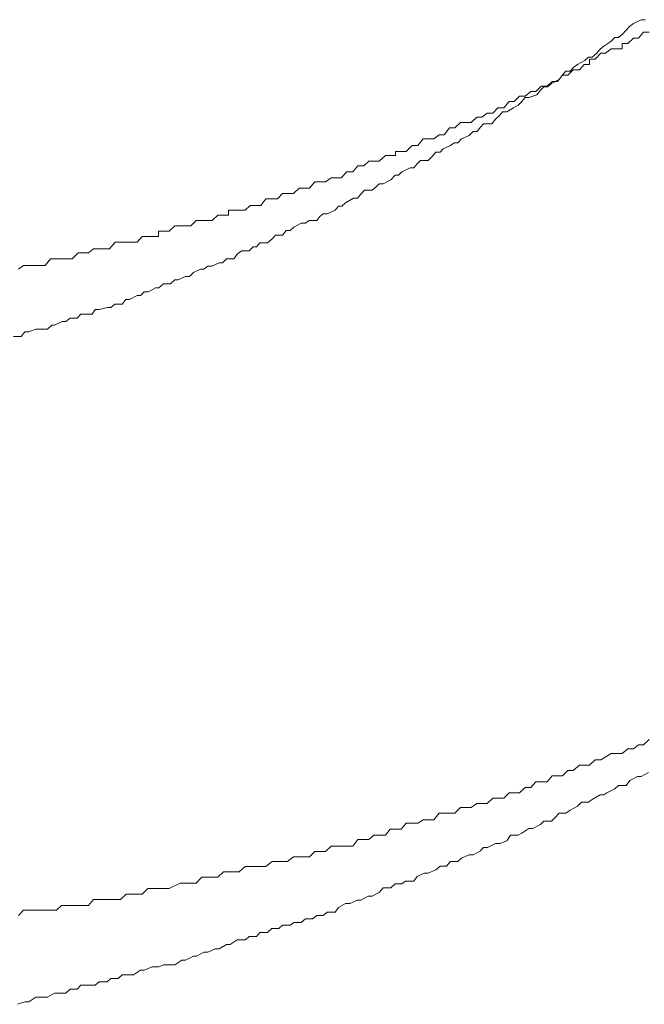
# Model space of a CAD drawing. Units: inches. Extents: x -658 to 1231, y -723 to 183.
# Drawn here: x -58 to -52, y -409 to -400 of the extents above; entities that cross this region are included whole.
import ezdxf

# ---------------------------------------------------------------- set-up
doc = ezdxf.new("R2010")
doc.units = ezdxf.units.IN
doc.header["$MEASUREMENT"] = 0
doc.layers.add('图层 1', color=7, linetype='Continuous')

msp = doc.modelspace()

# ---------------------------------------------------------------- linework, layer by layer
at = {"layer": '图层 1', "color": 7, "lineweight": 9}
for points in [[(-52.3272, -399.6657), (-52.3612, -399.6905)], [(-52.3272, -399.6657), (-52.3612, -399.6905)], [(-52.2559, -399.6285), (-52.3272, -399.6657)], [(-52.2559, -399.6285), (-52.3272, -399.6657)], [(-52.2187, -399.6285), (-52.2559, -399.6285)], [(-52.2187, -399.6285), (-52.2559, -399.6285)], [(-52.3984, -399.7277), (-52.4325, -399.7649)], [(-52.3984, -399.7277), (-52.4325, -399.7649)], [(-52.3612, -399.6905), (-52.3984, -399.7277)], [(-52.3612, -399.6905), (-52.3984, -399.7277)], [(-52.2342, -399.7463), (-52.2807, -399.8021)], [(-52.1815, -399.7463), (-52.2342, -399.7463)], [(-52.541, -399.8331), (-52.6061, -399.8765)], [(-52.541, -399.8331), (-52.6061, -399.8765)], [(-52.5038, -399.7959), (-52.541, -399.8331)], [(-52.5038, -399.7959), (-52.541, -399.8331)], [(-52.4697, -399.7959), (-52.5038, -399.7959)], [(-52.4697, -399.7959), (-52.5038, -399.7959)], [(-52.4325, -399.7649), (-52.4697, -399.7959)], [(-52.4325, -399.7649), (-52.4697, -399.7959)], [(-52.3798, -399.8517), (-52.4356, -399.8517)], [(-52.4356, -399.8517), (-52.4356, -399.9013)], [(-52.3272, -399.8021), (-52.3798, -399.8517)], [(-52.2807, -399.8021), (-52.3272, -399.8021)], [(-52.6743, -399.9447), (-52.7176, -399.9819)], [(-52.6743, -399.9447), (-52.7176, -399.9819)], [(-52.634, -399.9447), (-52.6898, -400.0004)], [(-52.6402, -399.9075), (-52.6743, -399.9447)], [(-52.6402, -399.9075), (-52.6743, -399.9447)], [(-52.6061, -399.8765), (-52.6402, -399.9075)], [(-52.6061, -399.8765), (-52.6402, -399.9075)], [(-52.5906, -399.9447), (-52.634, -399.9447)], [(-52.5379, -399.9013), (-52.5906, -399.9447)], [(-52.4852, -399.9013), (-52.5379, -399.9013)], [(-52.4356, -399.9013), (-52.4852, -399.9013)], [(-52.7858, -400.0128), (-52.854, -400.05)], [(-52.7858, -400.0128), (-52.854, -400.05)], [(-52.7517, -399.9819), (-52.7858, -400.0128)], [(-52.7517, -399.9819), (-52.7858, -400.0128)], [(-52.7176, -399.9819), (-52.7517, -399.9819)], [(-52.7176, -399.9819), (-52.7517, -399.9819)], [(-52.6898, -400.0004), (-52.7424, -400.0004)], [(-52.7424, -400.0004), (-52.7424, -400.05)], [(-52.9656, -400.112), (-52.9935, -400.143)], [(-52.9656, -400.112), (-52.9935, -400.143)], [(-52.9222, -400.112), (-52.9656, -400.112)], [(-52.9222, -400.112), (-52.9656, -400.112)], [(-52.8943, -400.0996), (-52.947, -400.1492)], [(-52.8881, -400.0748), (-52.9222, -400.112)], [(-52.8881, -400.0748), (-52.9222, -400.112)], [(-52.8354, -400.0996), (-52.8943, -400.0996)], [(-52.854, -400.05), (-52.8881, -400.0748)], [(-52.854, -400.05), (-52.8881, -400.0748)], [(-52.792, -400.05), (-52.8354, -400.0996)], [(-52.7424, -400.05), (-52.792, -400.05)], [(-53.0927, -400.2112), (-53.1391, -400.2546)], [(-53.0276, -400.1926), (-53.0988, -400.2298)], [(-53.0276, -400.1926), (-53.0988, -400.2298)], [(-53.0431, -400.2112), (-53.0927, -400.2112)], [(-52.9966, -400.1492), (-53.0431, -400.2112)], [(-52.9935, -400.143), (-53.0276, -400.1926)], [(-52.9935, -400.143), (-53.0276, -400.1926)], [(-52.947, -400.1492), (-52.9966, -400.1492)], [(-53.2941, -400.3042), (-53.3468, -400.3476)], [(-53.2476, -400.3042), (-53.2941, -400.3042)], [(-53.1949, -400.2546), (-53.2476, -400.3042)], [(-53.2011, -400.2918), (-53.2383, -400.3352)], [(-53.2011, -400.2918), (-53.2383, -400.3352)], [(-53.1701, -400.2608), (-53.2011, -400.2918)], [(-53.1701, -400.2608), (-53.2011, -400.2918)], [(-53.1391, -400.2546), (-53.1949, -400.2546)], [(-53.136, -400.2608), (-53.1701, -400.2608)], [(-53.136, -400.2608), (-53.1701, -400.2608)], [(-53.0988, -400.2298), (-53.136, -400.2608)], [(-53.0988, -400.2298), (-53.136, -400.2608)], [(-53.4986, -400.3971), (-53.5482, -400.4591)], [(-53.4491, -400.3971), (-53.4986, -400.3971)], [(-53.3995, -400.3476), (-53.4491, -400.3971)], [(-53.3778, -400.3971), (-53.4119, -400.4343)], [(-53.3778, -400.3971), (-53.4119, -400.4343)], [(-53.3468, -400.3476), (-53.3995, -400.3476)], [(-53.3468, -400.36), (-53.3778, -400.3971)], [(-53.3468, -400.36), (-53.3778, -400.3971)], [(-53.3127, -400.36), (-53.3468, -400.36)], [(-53.3127, -400.36), (-53.3468, -400.36)], [(-53.2383, -400.3352), (-53.3127, -400.36)], [(-53.2383, -400.3352), (-53.3127, -400.36)], [(-53.604, -400.4591), (-53.6505, -400.5087)], [(-53.5482, -400.4591), (-53.604, -400.4591)], [(-53.5606, -400.4963), (-53.5854, -400.5273)], [(-53.5606, -400.4963), (-53.5854, -400.5273)], [(-53.5203, -400.4963), (-53.5606, -400.4963)], [(-53.5203, -400.4963), (-53.5606, -400.4963)], [(-53.4553, -400.4591), (-53.5203, -400.4963)], [(-53.4553, -400.4591), (-53.5203, -400.4963)], [(-53.4119, -400.4343), (-53.4553, -400.4591)], [(-53.4119, -400.4343), (-53.4553, -400.4591)], [(-53.8024, -400.5459), (-53.8551, -400.5955)], [(-53.7559, -400.5459), (-53.8024, -400.5459)], [(-53.7032, -400.5087), (-53.7559, -400.5459)], [(-53.6505, -400.5087), (-53.7032, -400.5087)], [(-53.6257, -400.5645), (-53.6598, -400.6079)], [(-53.6257, -400.5645), (-53.6598, -400.6079)], [(-53.5854, -400.5273), (-53.6257, -400.5645)], [(-53.5854, -400.5273), (-53.6257, -400.5645)], [(-54.0596, -400.6451), (-54.1092, -400.7133)], [(-54.0069, -400.6451), (-54.0596, -400.6451)], [(-53.9542, -400.5955), (-54.0069, -400.6451)], [(-53.9077, -400.5955), (-53.9542, -400.5955)], [(-53.8551, -400.5955), (-53.9077, -400.5955)], [(-53.8365, -400.6823), (-53.8736, -400.7195)], [(-53.8365, -400.6823), (-53.8736, -400.7195)], [(-53.7993, -400.6823), (-53.8365, -400.6823)], [(-53.7993, -400.6823), (-53.8365, -400.6823)], [(-53.7683, -400.6389), (-53.7993, -400.6823)], [(-53.7683, -400.6389), (-53.7993, -400.6823)], [(-53.7373, -400.6079), (-53.7683, -400.6389)], [(-53.7373, -400.6079), (-53.7683, -400.6389)], [(-53.6598, -400.6079), (-53.7373, -400.6079)], [(-53.6598, -400.6079), (-53.7373, -400.6079)], [(-54.3075, -400.7504), (-54.3571, -400.8124)], [(-54.261, -400.7504), (-54.3075, -400.7504)], [(-54.2053, -400.7504), (-54.261, -400.7504)], [(-54.1557, -400.7133), (-54.2053, -400.7504)], [(-54.1092, -400.7133), (-54.1557, -400.7133)], [(-53.9449, -400.7504), (-53.979, -400.7876)], [(-53.9449, -400.7504), (-53.979, -400.7876)], [(-53.8736, -400.7195), (-53.9449, -400.7504)], [(-53.8736, -400.7195), (-53.9449, -400.7504)], [(-54.5121, -400.8682), (-54.5679, -400.8682)], [(-54.5679, -400.8682), (-54.5679, -400.9054)], [(-54.4656, -400.8682), (-54.5121, -400.8682)], [(-54.4098, -400.8124), (-54.4656, -400.8682)], [(-54.3571, -400.8124), (-54.4098, -400.8124)], [(-54.1185, -400.8434), (-54.1464, -400.8744)], [(-54.1185, -400.8434), (-54.1464, -400.8744)], [(-54.0503, -400.8124), (-54.1185, -400.8434)], [(-54.0503, -400.8124), (-54.1185, -400.8434)], [(-54.0162, -400.7876), (-54.0503, -400.8124)], [(-54.0162, -400.7876), (-54.0503, -400.8124)], [(-53.979, -400.7876), (-54.0162, -400.7876)], [(-53.979, -400.7876), (-54.0162, -400.7876)], [(-54.8158, -400.9612), (-54.8654, -401.0046)], [(-54.7693, -400.9612), (-54.8158, -400.9612)], [(-54.7197, -400.9612), (-54.7693, -400.9612)], [(-54.6608, -400.9054), (-54.7197, -400.9612)], [(-54.6175, -400.9054), (-54.6608, -400.9054)], [(-54.5679, -400.9054), (-54.6175, -400.9054)], [(-54.3323, -400.955), (-54.3633, -400.986)], [(-54.3323, -400.955), (-54.3633, -400.986)], [(-54.2579, -400.955), (-54.3323, -400.955)], [(-54.2579, -400.955), (-54.3323, -400.955)], [(-54.2239, -400.9178), (-54.2579, -400.955)], [(-54.2239, -400.9178), (-54.2579, -400.955)], [(-54.1867, -400.8744), (-54.2239, -400.9178)], [(-54.1867, -400.8744), (-54.2239, -400.9178)], [(-54.1464, -400.8744), (-54.1867, -400.8744)], [(-54.1464, -400.8744), (-54.1867, -400.8744)], [(-54.9212, -401.0046), (-54.9677, -401.0604)], [(-54.8654, -401.0046), (-54.9212, -401.0046)], [(-54.4284, -401.0232), (-54.5059, -401.0604)], [(-54.4284, -401.0232), (-54.5059, -401.0604)], [(-54.3943, -401.0232), (-54.4284, -401.0232)], [(-54.3943, -401.0232), (-54.4284, -401.0232)], [(-54.3633, -400.986), (-54.3943, -401.0232)], [(-54.3633, -400.986), (-54.3943, -401.0232)], [(-55.1722, -401.1162), (-55.2249, -401.1533)], [(-55.1226, -401.1162), (-55.1722, -401.1162)], [(-55.0761, -401.1162), (-55.1226, -401.1162)], [(-55.0234, -401.0604), (-55.0761, -401.1162)], [(-54.9677, -401.0604), (-55.0234, -401.0604)], [(-54.6113, -401.1347), (-54.6825, -401.1719)], [(-54.6113, -401.1347), (-54.6825, -401.1719)], [(-54.571, -401.0914), (-54.6113, -401.1347)], [(-54.571, -401.0914), (-54.6113, -401.1347)], [(-54.5369, -401.0914), (-54.571, -401.0914)], [(-54.5369, -401.0914), (-54.571, -401.0914)], [(-54.5059, -401.0604), (-54.5369, -401.0914)], [(-54.5059, -401.0604), (-54.5369, -401.0914)], [(-55.4728, -401.2153), (-55.5255, -401.2649)], [(-55.4263, -401.2153), (-55.4728, -401.2153)], [(-55.3768, -401.2153), (-55.4263, -401.2153)], [(-55.3241, -401.1533), (-55.3768, -401.2153)], [(-55.2776, -401.1533), (-55.3241, -401.1533)], [(-55.2249, -401.1533), (-55.2776, -401.1533)], [(-54.8592, -401.2339), (-54.8933, -401.2711)], [(-54.8592, -401.2339), (-54.8933, -401.2711)], [(-54.7848, -401.2339), (-54.8592, -401.2339)], [(-54.7848, -401.2339), (-54.8592, -401.2339)], [(-54.7476, -401.2029), (-54.7848, -401.2339)], [(-54.7476, -401.2029), (-54.7848, -401.2339)], [(-54.7197, -401.1719), (-54.7476, -401.2029)], [(-54.7197, -401.1719), (-54.7476, -401.2029)], [(-54.6825, -401.1719), (-54.7197, -401.1719)], [(-54.6825, -401.1719), (-54.7197, -401.1719)], [(-55.7858, -401.3145), (-55.8323, -401.3765)], [(-55.727, -401.3145), (-55.7858, -401.3145)], [(-55.6774, -401.3145), (-55.727, -401.3145)], [(-55.6278, -401.2649), (-55.6774, -401.3145)], [(-55.5813, -401.2649), (-55.6278, -401.2649)], [(-55.5255, -401.2649), (-55.5813, -401.2649)], [(-54.9615, -401.3083), (-55.0358, -401.3517)], [(-54.9615, -401.3083), (-55.0358, -401.3517)], [(-54.9243, -401.3083), (-54.9615, -401.3083)], [(-54.9243, -401.3083), (-54.9615, -401.3083)], [(-54.8933, -401.2711), (-54.9243, -401.3083)], [(-54.8933, -401.2711), (-54.9243, -401.3083)], [(-56.0896, -401.4199), (-56.1361, -401.4199)], [(-56.1361, -401.4199), (-56.1361, -401.4695)], [(-56.0369, -401.4199), (-56.0896, -401.4199)], [(-55.9811, -401.4199), (-56.0369, -401.4199)], [(-55.9346, -401.3765), (-55.9811, -401.4199)], [(-55.885, -401.3765), (-55.9346, -401.3765)], [(-55.8323, -401.3765), (-55.885, -401.3765)], [(-55.135, -401.4199), (-55.2094, -401.4571)], [(-55.135, -401.4199), (-55.2094, -401.4571)], [(-55.104, -401.3827), (-55.135, -401.4199)], [(-55.104, -401.3827), (-55.135, -401.4199)], [(-55.0699, -401.3827), (-55.104, -401.3827)], [(-55.0699, -401.3827), (-55.104, -401.3827)], [(-55.0358, -401.3517), (-55.0699, -401.3827)], [(-55.0358, -401.3517), (-55.0699, -401.3827)], [(-56.4398, -401.519), (-56.4925, -401.5686)], [(-56.3871, -401.519), (-56.4398, -401.519)], [(-56.3406, -401.519), (-56.3871, -401.519)], [(-56.291, -401.519), (-56.3406, -401.519)], [(-56.2383, -401.4695), (-56.291, -401.519)], [(-56.1856, -401.4695), (-56.2383, -401.4695)], [(-56.1361, -401.4695), (-56.1856, -401.4695)], [(-55.3799, -401.519), (-55.4139, -401.5438)], [(-55.3799, -401.519), (-55.4139, -401.5438)], [(-55.3055, -401.519), (-55.3799, -401.519)], [(-55.3055, -401.519), (-55.3799, -401.519)], [(-55.2776, -401.4819), (-55.3055, -401.519)], [(-55.2776, -401.4819), (-55.3055, -401.519)], [(-55.2466, -401.4571), (-55.2776, -401.4819)], [(-55.2466, -401.4571), (-55.2776, -401.4819)], [(-55.2094, -401.4571), (-55.2466, -401.4571)], [(-55.2094, -401.4571), (-55.2466, -401.4571)], [(-56.6412, -401.5686), (-56.6939, -401.6182)], [(-56.5916, -401.5686), (-56.6412, -401.5686)], [(-56.5451, -401.5686), (-56.5916, -401.5686)], [(-56.4925, -401.5686), (-56.5451, -401.5686)], [(-55.5937, -401.612), (-55.6278, -401.6554)], [(-55.5937, -401.612), (-55.6278, -401.6554)], [(-55.5565, -401.612), (-55.5937, -401.612)], [(-55.5565, -401.612), (-55.5937, -401.612)], [(-55.5224, -401.581), (-55.5565, -401.612)], [(-55.5224, -401.581), (-55.5565, -401.612)], [(-55.4542, -401.5438), (-55.5224, -401.581)], [(-55.4542, -401.5438), (-55.5224, -401.581)], [(-55.4139, -401.5438), (-55.4542, -401.5438)], [(-55.4139, -401.5438), (-55.4542, -401.5438)], [(-56.948, -401.6678), (-56.9976, -401.7236)], [(-56.8954, -401.6678), (-56.948, -401.6678)], [(-56.8458, -401.6678), (-56.8954, -401.6678)], [(-56.7962, -401.6678), (-56.8458, -401.6678)], [(-56.7435, -401.6182), (-56.7962, -401.6182)], [(-56.7962, -401.6182), (-56.7962, -401.6678)], [(-56.6939, -401.6182), (-56.7435, -401.6182)], [(-55.7301, -401.6926), (-55.7704, -401.7298)], [(-55.7301, -401.6926), (-55.7704, -401.7298)], [(-55.696, -401.6554), (-55.7301, -401.6926)], [(-55.696, -401.6554), (-55.7301, -401.6926)], [(-55.6278, -401.6554), (-55.696, -401.6554)], [(-55.6278, -401.6554), (-55.696, -401.6554)], [(-57.4067, -401.7856), (-57.4532, -401.8228)], [(-57.3571, -401.7856), (-57.4067, -401.7856)], [(-57.3045, -401.7856), (-57.3571, -401.7856)], [(-57.2549, -401.7856), (-57.3045, -401.7856)], [(-57.2022, -401.7236), (-57.2549, -401.7856)], [(-57.1526, -401.7236), (-57.2022, -401.7236)], [(-57.0999, -401.7236), (-57.1526, -401.7236)], [(-57.0534, -401.7236), (-57.0999, -401.7236)], [(-56.9976, -401.7236), (-57.0534, -401.7236)], [(-55.9036, -401.767), (-55.9439, -401.8042)], [(-55.9036, -401.767), (-55.9439, -401.8042)], [(-55.8726, -401.767), (-55.9036, -401.767)], [(-55.8726, -401.767), (-55.9036, -401.767)], [(-55.8416, -401.7298), (-55.8726, -401.767)], [(-55.8416, -401.7298), (-55.8726, -401.767)], [(-55.7704, -401.7298), (-55.8416, -401.7298)], [(-55.7704, -401.7298), (-55.8416, -401.7298)], [(-57.8127, -401.8786), (-57.8623, -401.9405)], [(-57.7538, -401.8786), (-57.8127, -401.8786)], [(-57.7073, -401.8786), (-57.7538, -401.8786)], [(-57.6578, -401.8786), (-57.7073, -401.8786)], [(-57.6082, -401.8786), (-57.6578, -401.8786)], [(-57.5524, -401.8228), (-57.6082, -401.8786)], [(-57.5028, -401.8228), (-57.5524, -401.8228)], [(-57.4532, -401.8228), (-57.5028, -401.8228)], [(-56.1547, -401.8786), (-56.1949, -401.9157)], [(-56.1547, -401.8786), (-56.1949, -401.9157)], [(-56.0865, -401.8786), (-56.1547, -401.8786)], [(-56.0865, -401.8786), (-56.1547, -401.8786)], [(-56.0555, -401.8352), (-56.0865, -401.8786)], [(-56.0555, -401.8352), (-56.0865, -401.8786)], [(-56.0152, -401.8042), (-56.0555, -401.8352)], [(-56.0152, -401.8042), (-56.0555, -401.8352)], [(-55.9439, -401.8042), (-56.0152, -401.8042)], [(-55.9439, -401.8042), (-56.0152, -401.8042)], [(-58.0638, -401.9405), (-58.1133, -401.9777)], [(-58.0111, -401.9405), (-58.0638, -401.9405)], [(-57.9584, -401.9405), (-58.0111, -401.9405)], [(-57.9119, -401.9405), (-57.9584, -401.9405)], [(-57.8623, -401.9405), (-57.9119, -401.9405)], [(-56.3995, -401.9777), (-56.4677, -402.0087)], [(-56.3995, -401.9777), (-56.4677, -402.0087)], [(-56.3685, -401.9777), (-56.3995, -401.9777)], [(-56.3685, -401.9777), (-56.3995, -401.9777)], [(-56.3313, -401.9467), (-56.3685, -401.9777)], [(-56.3313, -401.9467), (-56.3685, -401.9777)], [(-56.2941, -401.9467), (-56.3313, -401.9467)], [(-56.2941, -401.9467), (-56.3313, -401.9467)], [(-56.2259, -401.9157), (-56.2941, -401.9467)], [(-56.2259, -401.9157), (-56.2941, -401.9467)], [(-56.1949, -401.9157), (-56.2259, -401.9157)], [(-56.1949, -401.9157), (-56.2259, -401.9157)], [(-56.6412, -402.0769), (-56.6815, -402.1141)], [(-56.6412, -402.0769), (-56.6815, -402.1141)], [(-56.6133, -402.0769), (-56.6412, -402.0769)], [(-56.6133, -402.0769), (-56.6412, -402.0769)], [(-56.542, -402.0459), (-56.6133, -402.0769)], [(-56.542, -402.0459), (-56.6133, -402.0769)], [(-56.5049, -402.0459), (-56.542, -402.0459)], [(-56.5049, -402.0459), (-56.542, -402.0459)], [(-56.4677, -402.0087), (-56.5049, -402.0459)], [(-56.4677, -402.0087), (-56.5049, -402.0459)], [(-56.8241, -402.1513), (-56.8892, -402.1885)], [(-56.8241, -402.1513), (-56.8892, -402.1885)], [(-56.7931, -402.1513), (-56.8241, -402.1513)], [(-56.7931, -402.1513), (-56.8241, -402.1513)], [(-56.7497, -402.1141), (-56.7931, -402.1513)], [(-56.7497, -402.1141), (-56.7931, -402.1513)], [(-56.6815, -402.1141), (-56.7497, -402.1141)], [(-56.6815, -402.1141), (-56.7497, -402.1141)], [(-56.9976, -402.2257), (-57.0689, -402.2629)], [(-56.9976, -402.2257), (-57.0689, -402.2629)], [(-56.9635, -402.2257), (-56.9976, -402.2257)], [(-56.9635, -402.2257), (-56.9976, -402.2257)], [(-56.9294, -402.1885), (-56.9635, -402.2257)], [(-56.9294, -402.1885), (-56.9635, -402.2257)], [(-56.8892, -402.1885), (-56.9294, -402.1885)], [(-56.8892, -402.1885), (-56.9294, -402.1885)], [(-57.2797, -402.3372), (-57.354, -402.3558)], [(-57.2797, -402.3372), (-57.354, -402.3558)], [(-57.2425, -402.3372), (-57.2797, -402.3372)], [(-57.2425, -402.3372), (-57.2797, -402.3372)], [(-57.2053, -402.3062), (-57.2425, -402.3372)], [(-57.2053, -402.3062), (-57.2425, -402.3372)], [(-57.1371, -402.3062), (-57.2053, -402.3062)], [(-57.1371, -402.3062), (-57.2053, -402.3062)], [(-57.103, -402.2629), (-57.1371, -402.3062)], [(-57.103, -402.2629), (-57.1371, -402.3062)], [(-57.0689, -402.2629), (-57.103, -402.2629)], [(-57.0689, -402.2629), (-57.103, -402.2629)], [(-57.6268, -402.4364), (-57.6671, -402.4674)], [(-57.6268, -402.4364), (-57.6671, -402.4674)], [(-57.5617, -402.4364), (-57.6268, -402.4364)], [(-57.5617, -402.4364), (-57.6268, -402.4364)], [(-57.5245, -402.3992), (-57.5617, -402.4364)], [(-57.5245, -402.3992), (-57.5617, -402.4364)], [(-57.4842, -402.3992), (-57.5245, -402.3992)], [(-57.4842, -402.3992), (-57.5245, -402.3992)], [(-57.4191, -402.3992), (-57.4842, -402.3992)], [(-57.4191, -402.3992), (-57.4842, -402.3992)], [(-57.3912, -402.3558), (-57.4191, -402.3992)], [(-57.3912, -402.3558), (-57.4191, -402.3992)], [(-57.354, -402.3558), (-57.3912, -402.3558)], [(-57.354, -402.3558), (-57.3912, -402.3558)], [(-57.8003, -402.5046), (-57.8406, -402.5418)], [(-57.8003, -402.5046), (-57.8406, -402.5418)], [(-57.7724, -402.5046), (-57.8003, -402.5046)], [(-57.7724, -402.5046), (-57.8003, -402.5046)], [(-57.7011, -402.4674), (-57.7724, -402.5046)], [(-57.7011, -402.4674), (-57.7724, -402.5046)], [(-57.6671, -402.4674), (-57.7011, -402.4674)], [(-57.6671, -402.4674), (-57.7011, -402.4674)], [(-58.0885, -402.61), (-58.1598, -402.61)], [(-58.0885, -402.61), (-58.1598, -402.61)], [(-58.0514, -402.5666), (-58.0885, -402.61)], [(-58.0514, -402.5666), (-58.0885, -402.61)], [(-58.0142, -402.5666), (-58.0514, -402.5666)], [(-58.0142, -402.5666), (-58.0514, -402.5666)], [(-57.9491, -402.5418), (-58.0142, -402.5666)], [(-57.9491, -402.5418), (-58.0142, -402.5666)], [(-57.9088, -402.5418), (-57.9491, -402.5418)], [(-57.9088, -402.5418), (-57.9491, -402.5418)], [(-57.8406, -402.5418), (-57.9088, -402.5418)], [(-57.8406, -402.5418), (-57.9088, -402.5418)], [(-52.2342, -406.453), (-52.1815, -406.4034)], [(-52.4356, -406.5335), (-52.3798, -406.4902)], [(-52.3798, -406.4902), (-52.3272, -406.4902)], [(-52.3272, -406.4902), (-52.2807, -406.453)], [(-52.2807, -406.453), (-52.2342, -406.453)], [(-52.7424, -406.6451), (-52.6898, -406.5955)], [(-52.6898, -406.5955), (-52.634, -406.5955)], [(-52.634, -406.5955), (-52.5379, -406.5335)], [(-52.5379, -406.5335), (-52.4852, -406.5335)], [(-52.4852, -406.5335), (-52.4356, -406.5335)], [(-52.9966, -406.7443), (-52.947, -406.6947)], [(-52.947, -406.6947), (-52.8943, -406.6947)], [(-52.8943, -406.6947), (-52.8354, -406.6451)], [(-52.8354, -406.6451), (-52.792, -406.6451)], [(-52.792, -406.6451), (-52.7424, -406.6451)], [(-53.2941, -406.8559), (-53.2476, -406.8001)], [(-53.2476, -406.8001), (-53.1949, -406.8001)], [(-53.1949, -406.8001), (-53.1391, -406.8001)], [(-53.1391, -406.8001), (-53.0927, -406.7443)], [(-53.0927, -406.7443), (-53.0431, -406.7443)], [(-53.0431, -406.7443), (-52.9966, -406.7443)], [(-52.3984, -406.8373), (-52.3612, -406.7877)], [(-52.3984, -406.8373), (-52.3612, -406.7877)], [(-52.3612, -406.7877), (-52.29, -406.7505)], [(-52.3612, -406.7877), (-52.29, -406.7505)], [(-52.29, -406.7505), (-52.2559, -406.7505)], [(-52.29, -406.7505), (-52.2559, -406.7505)], [(-52.2559, -406.7505), (-52.1877, -406.7133)], [(-52.2559, -406.7505), (-52.1877, -406.7133)], [(-53.3995, -406.9054), (-53.3468, -406.8559)], [(-53.3468, -406.8559), (-53.2941, -406.8559)], [(-52.5782, -406.9054), (-52.5038, -406.8683)], [(-52.5782, -406.9054), (-52.5038, -406.8683)], [(-52.5038, -406.8683), (-52.4697, -406.8373)], [(-52.5038, -406.8683), (-52.4697, -406.8373)], [(-52.4697, -406.8373), (-52.3984, -406.8373)], [(-52.4697, -406.8373), (-52.3984, -406.8373)], [(-53.7032, -407.0046), (-53.6505, -406.955)], [(-53.6505, -406.955), (-53.604, -406.955)], [(-53.604, -406.955), (-53.5482, -406.955)], [(-53.5482, -406.955), (-53.4986, -406.9054)], [(-53.4986, -406.9054), (-53.4491, -406.9054)], [(-53.4491, -406.9054), (-53.3995, -406.9054)], [(-52.7517, -406.9922), (-52.7176, -406.9674)], [(-52.7517, -406.9922), (-52.7176, -406.9674)], [(-52.7176, -406.9674), (-52.6402, -406.924)], [(-52.7176, -406.9674), (-52.6402, -406.924)], [(-52.6402, -406.924), (-52.6061, -406.924)], [(-52.6402, -406.924), (-52.6061, -406.924)], [(-52.6061, -406.924), (-52.5782, -406.9054)], [(-52.6061, -406.924), (-52.5782, -406.9054)], [(-54.0069, -407.0976), (-53.9542, -407.0418)], [(-53.9542, -407.0418), (-53.9077, -407.0418)], [(-53.9077, -407.0418), (-53.8551, -407.0418)], [(-53.8551, -407.0418), (-53.8024, -407.0046)], [(-53.8024, -407.0046), (-53.7559, -407.0046)], [(-53.7559, -407.0046), (-53.7032, -407.0046)], [(-52.9656, -407.0976), (-52.9222, -407.0666)], [(-52.9656, -407.0976), (-52.9222, -407.0666)], [(-52.9222, -407.0666), (-52.854, -407.0294)], [(-52.9222, -407.0666), (-52.854, -407.0294)], [(-52.854, -407.0294), (-52.8168, -406.9922)], [(-52.854, -407.0294), (-52.8168, -406.9922)], [(-52.8168, -406.9922), (-52.7517, -406.9922)], [(-52.8168, -406.9922), (-52.7517, -406.9922)], [(-54.3571, -407.1906), (-54.3075, -407.1596)], [(-54.3075, -407.1596), (-54.261, -407.1596)], [(-54.261, -407.1596), (-54.2053, -407.1596)], [(-54.2053, -407.1596), (-54.1557, -407.0976)], [(-54.1557, -407.0976), (-54.1092, -407.0976)], [(-54.1092, -407.0976), (-54.0069, -407.0976)], [(-53.2011, -407.203), (-53.1701, -407.172)], [(-53.2011, -407.203), (-53.1701, -407.172)], [(-53.1701, -407.172), (-53.0988, -407.172)], [(-53.1701, -407.172), (-53.0988, -407.172)], [(-53.0988, -407.172), (-53.0617, -407.1348)], [(-53.0988, -407.172), (-53.0617, -407.1348)], [(-53.0617, -407.1348), (-53.0276, -407.0976)], [(-53.0617, -407.1348), (-53.0276, -407.0976)], [(-53.0276, -407.0976), (-52.9656, -407.0976)], [(-53.0276, -407.0976), (-52.9656, -407.0976)], [(-54.6608, -407.3021), (-54.6175, -407.2464)], [(-54.6175, -407.2464), (-54.5679, -407.2464)], [(-54.5679, -407.2464), (-54.5121, -407.2464)], [(-54.5121, -407.2464), (-54.4656, -407.1906)], [(-54.4656, -407.1906), (-54.4098, -407.1906)], [(-54.4098, -407.1906), (-54.3571, -407.1906)], [(-53.3778, -407.2835), (-53.3127, -407.2402)], [(-53.3778, -407.2835), (-53.3127, -407.2402)], [(-53.3127, -407.2402), (-53.2755, -407.2402)], [(-53.3127, -407.2402), (-53.2755, -407.2402)], [(-53.2755, -407.2402), (-53.2011, -407.203)], [(-53.2755, -407.2402), (-53.2011, -407.203)], [(-54.9677, -407.4075), (-54.9212, -407.3455)], [(-54.9212, -407.3455), (-54.8654, -407.3455)], [(-54.8654, -407.3455), (-54.8158, -407.3455)], [(-54.8158, -407.3455), (-54.7693, -407.3021)], [(-54.7693, -407.3021), (-54.7197, -407.3021)], [(-54.7197, -407.3021), (-54.6608, -407.3021)], [(-53.5854, -407.3827), (-53.5203, -407.3579)], [(-53.5854, -407.3827), (-53.5203, -407.3579)], [(-53.5203, -407.3579), (-53.4862, -407.3021)], [(-53.5203, -407.3579), (-53.4862, -407.3021)], [(-53.4862, -407.3021), (-53.4119, -407.3021)], [(-53.4862, -407.3021), (-53.4119, -407.3021)], [(-53.4119, -407.3021), (-53.3778, -407.2835)], [(-53.4119, -407.3021), (-53.3778, -407.2835)], [(-55.2249, -407.4571), (-55.1722, -407.4075)], [(-55.1722, -407.4075), (-55.1226, -407.4075)], [(-55.1226, -407.4075), (-55.0761, -407.4075)], [(-55.0761, -407.4075), (-54.9677, -407.4075)], [(-53.8365, -407.4881), (-53.7683, -407.4509)], [(-53.8365, -407.4881), (-53.7683, -407.4509)], [(-53.7683, -407.4509), (-53.7373, -407.4199)], [(-53.7683, -407.4509), (-53.7373, -407.4199)], [(-53.7373, -407.4199), (-53.7001, -407.4199)], [(-53.7373, -407.4199), (-53.7001, -407.4199)], [(-53.7001, -407.4199), (-53.6257, -407.3827)], [(-53.7001, -407.4199), (-53.6257, -407.3827)], [(-53.6257, -407.3827), (-53.5854, -407.3827)], [(-53.6257, -407.3827), (-53.5854, -407.3827)], [(-55.5813, -407.5501), (-55.5255, -407.5067)], [(-55.5255, -407.5067), (-55.4728, -407.5067)], [(-55.4728, -407.5067), (-55.4263, -407.5067)], [(-55.4263, -407.5067), (-55.3768, -407.5067)], [(-55.3768, -407.5067), (-55.3241, -407.4571)], [(-55.3241, -407.4571), (-55.2776, -407.4571)], [(-55.2776, -407.4571), (-55.2249, -407.4571)], [(-53.979, -407.5501), (-53.9449, -407.5191)], [(-53.979, -407.5501), (-53.9449, -407.5191)], [(-53.9449, -407.5191), (-53.8736, -407.4881)], [(-53.9449, -407.5191), (-53.8736, -407.4881)], [(-53.8736, -407.4881), (-53.8365, -407.4881)], [(-53.8736, -407.4881), (-53.8365, -407.4881)], [(-56.0369, -407.6492), (-55.9811, -407.5997)], [(-55.9811, -407.5997), (-55.9346, -407.5997)], [(-55.9346, -407.5997), (-55.8323, -407.5997)], [(-55.8323, -407.5997), (-55.7858, -407.5997)], [(-55.7858, -407.5997), (-55.727, -407.5501)], [(-55.727, -407.5501), (-55.6774, -407.5501)], [(-55.6774, -407.5501), (-55.6278, -407.5501)], [(-55.6278, -407.5501), (-55.5813, -407.5501)], [(-54.2579, -407.6616), (-54.1867, -407.6307)], [(-54.2579, -407.6616), (-54.1867, -407.6307)], [(-54.1867, -407.6307), (-54.1464, -407.5935)], [(-54.1867, -407.6307), (-54.1464, -407.5935)], [(-54.1464, -407.5935), (-54.0875, -407.5935)], [(-54.1464, -407.5935), (-54.0875, -407.5935)], [(-54.0875, -407.5935), (-54.0503, -407.5501)], [(-54.0875, -407.5935), (-54.0503, -407.5501)], [(-54.0503, -407.5501), (-53.979, -407.5501)], [(-54.0503, -407.5501), (-53.979, -407.5501)], [(-56.4398, -407.7546), (-56.3871, -407.6988)], [(-56.3871, -407.6988), (-56.3406, -407.6988)], [(-56.3406, -407.6988), (-56.291, -407.6988)], [(-56.291, -407.6988), (-56.2383, -407.6988)], [(-56.2383, -407.6988), (-56.1856, -407.6492)], [(-56.1856, -407.6492), (-56.1361, -407.6492)], [(-56.1361, -407.6492), (-56.0896, -407.6492)], [(-56.0896, -407.6492), (-56.0369, -407.6492)], [(-54.3943, -407.736), (-54.3633, -407.6926)], [(-54.3943, -407.736), (-54.3633, -407.6926)], [(-54.3633, -407.6926), (-54.2982, -407.6616)], [(-54.3633, -407.6926), (-54.2982, -407.6616)], [(-54.2982, -407.6616), (-54.2579, -407.6616)], [(-54.2982, -407.6616), (-54.2579, -407.6616)], [(-56.948, -407.86), (-56.8954, -407.8042)], [(-56.8954, -407.8042), (-56.8458, -407.8042)], [(-56.8458, -407.8042), (-56.7962, -407.8042)], [(-56.7962, -407.8042), (-56.7435, -407.8042)], [(-56.7435, -407.8042), (-56.6939, -407.8042)], [(-56.6939, -407.8042), (-56.5916, -407.7546)], [(-56.5916, -407.7546), (-56.5451, -407.7546)], [(-56.5451, -407.7546), (-56.4925, -407.7546)], [(-56.4925, -407.7546), (-56.4398, -407.7546)], [(-54.7197, -407.8414), (-54.6825, -407.798)], [(-54.7197, -407.8414), (-54.6825, -407.798)], [(-54.6825, -407.798), (-54.6113, -407.798)], [(-54.6825, -407.798), (-54.6113, -407.798)], [(-54.6113, -407.798), (-54.571, -407.7608)], [(-54.6113, -407.798), (-54.571, -407.7608)], [(-54.571, -407.7608), (-54.5059, -407.7608)], [(-54.571, -407.7608), (-54.5059, -407.7608)], [(-54.5059, -407.7608), (-54.4718, -407.736)], [(-54.5059, -407.7608), (-54.4718, -407.736)], [(-54.4718, -407.736), (-54.3943, -407.736)], [(-54.4718, -407.736), (-54.3943, -407.736)], [(-57.4532, -407.9654), (-57.4067, -407.9096)], [(-57.4067, -407.9096), (-57.3045, -407.9096)], [(-57.3045, -407.9096), (-57.2549, -407.9096)], [(-57.2549, -407.9096), (-57.2022, -407.9096)], [(-57.2022, -407.9096), (-57.1526, -407.9096)], [(-57.1526, -407.9096), (-57.0999, -407.86)], [(-57.0999, -407.86), (-57.0534, -407.86)], [(-57.0534, -407.86), (-56.9976, -407.86)], [(-56.9976, -407.86), (-56.948, -407.86)], [(-54.8933, -407.9158), (-54.822, -407.8786)], [(-54.8933, -407.9158), (-54.822, -407.8786)], [(-54.822, -407.8786), (-54.7848, -407.8786)], [(-54.822, -407.8786), (-54.7848, -407.8786)], [(-54.7848, -407.8786), (-54.7197, -407.8414)], [(-54.7848, -407.8786), (-54.7197, -407.8414)], [(-57.7538, -408.0088), (-57.7073, -407.9654)], [(-57.7073, -407.9654), (-57.6578, -407.9654)], [(-57.6578, -407.9654), (-57.6082, -407.9654)], [(-57.6082, -407.9654), (-57.5524, -407.9654)], [(-57.5524, -407.9654), (-57.5028, -407.9654)], [(-57.5028, -407.9654), (-57.4532, -407.9654)], [(-55.135, -408.0273), (-55.104, -407.984)], [(-55.135, -408.0273), (-55.104, -407.984)], [(-55.104, -407.984), (-55.0358, -407.9468)], [(-55.104, -407.984), (-55.0358, -407.9468)], [(-55.0358, -407.9468), (-54.9956, -407.9468)], [(-55.0358, -407.9468), (-54.9956, -407.9468)], [(-54.9956, -407.9468), (-54.9243, -407.9158)], [(-54.9956, -407.9468), (-54.9243, -407.9158)], [(-54.9243, -407.9158), (-54.8933, -407.9158)], [(-54.9243, -407.9158), (-54.8933, -407.9158)], [(-58.1133, -408.0583), (-58.0638, -408.0088)], [(-58.0638, -408.0088), (-58.0111, -408.0088)], [(-58.0111, -408.0088), (-57.9119, -408.0088)], [(-57.9119, -408.0088), (-57.8623, -408.0088)], [(-57.8623, -408.0088), (-57.8127, -408.0088)], [(-57.8127, -408.0088), (-57.7538, -408.0088)], [(-55.4542, -408.1265), (-55.4139, -408.0893)], [(-55.4542, -408.1265), (-55.4139, -408.0893)], [(-55.4139, -408.0893), (-55.3458, -408.0893)], [(-55.4139, -408.0893), (-55.3458, -408.0893)], [(-55.3458, -408.0893), (-55.3055, -408.0583)], [(-55.3458, -408.0893), (-55.3055, -408.0583)], [(-55.3055, -408.0583), (-55.2466, -408.0583)], [(-55.3055, -408.0583), (-55.2466, -408.0583)], [(-55.2466, -408.0583), (-55.2094, -408.0273)], [(-55.2466, -408.0583), (-55.2094, -408.0273)], [(-55.2094, -408.0273), (-55.135, -408.0273)], [(-55.2094, -408.0273), (-55.135, -408.0273)], [(-55.7704, -408.2195), (-55.7301, -408.1823)], [(-55.7704, -408.2195), (-55.7301, -408.1823)], [(-55.7301, -408.1823), (-55.665, -408.1823)], [(-55.7301, -408.1823), (-55.665, -408.1823)], [(-55.665, -408.1823), (-55.6278, -408.1513)], [(-55.665, -408.1823), (-55.6278, -408.1513)], [(-55.6278, -408.1513), (-55.5565, -408.1513)], [(-55.6278, -408.1513), (-55.5565, -408.1513)], [(-55.5565, -408.1513), (-55.5224, -408.1265)], [(-55.5565, -408.1513), (-55.5224, -408.1265)], [(-55.5224, -408.1265), (-55.4542, -408.1265)], [(-55.5224, -408.1265), (-55.4542, -408.1265)], [(-55.978, -408.2877), (-55.9439, -408.2567)], [(-55.978, -408.2877), (-55.9439, -408.2567)], [(-55.9439, -408.2567), (-55.8726, -408.2567)], [(-55.9439, -408.2567), (-55.8726, -408.2567)], [(-55.8726, -408.2567), (-55.8416, -408.2195)], [(-55.8726, -408.2567), (-55.8416, -408.2195)], [(-55.8416, -408.2195), (-55.7704, -408.2195)], [(-55.8416, -408.2195), (-55.7704, -408.2195)], [(-56.3313, -408.4055), (-56.2631, -408.3745)], [(-56.3313, -408.4055), (-56.2631, -408.3745)], [(-56.2631, -408.3745), (-56.2259, -408.3745)], [(-56.2631, -408.3745), (-56.2259, -408.3745)], [(-56.2259, -408.3745), (-56.1547, -408.3311)], [(-56.2259, -408.3745), (-56.1547, -408.3311)], [(-56.1547, -408.3311), (-56.1206, -408.3311)], [(-56.1547, -408.3311), (-56.1206, -408.3311)], [(-56.1206, -408.3311), (-56.0555, -408.2877)], [(-56.1206, -408.3311), (-56.0555, -408.2877)], [(-56.0555, -408.2877), (-55.978, -408.2877)], [(-56.0555, -408.2877), (-55.978, -408.2877)], [(-56.542, -408.4798), (-56.4677, -408.4426)], [(-56.542, -408.4798), (-56.4677, -408.4426)], [(-56.4677, -408.4426), (-56.4367, -408.4426)], [(-56.4677, -408.4426), (-56.4367, -408.4426)], [(-56.4367, -408.4426), (-56.3685, -408.4055)], [(-56.4367, -408.4426), (-56.3685, -408.4055)], [(-56.3685, -408.4055), (-56.3313, -408.4055)], [(-56.3685, -408.4055), (-56.3313, -408.4055)], [(-56.9294, -408.5728), (-56.8551, -408.5418)], [(-56.9294, -408.5728), (-56.8551, -408.5418)], [(-56.8551, -408.5418), (-56.7931, -408.5418)], [(-56.8551, -408.5418), (-56.7931, -408.5418)], [(-56.7931, -408.5418), (-56.7497, -408.5232)], [(-56.7931, -408.5418), (-56.7497, -408.5232)], [(-56.7497, -408.5232), (-56.6815, -408.5232)], [(-56.7497, -408.5232), (-56.6815, -408.5232)], [(-56.6815, -408.5232), (-56.6412, -408.5232)], [(-56.6815, -408.5232), (-56.6412, -408.5232)], [(-56.6412, -408.5232), (-56.5761, -408.4798)], [(-56.6412, -408.5232), (-56.5761, -408.4798)], [(-56.5761, -408.4798), (-56.542, -408.4798)], [(-56.5761, -408.4798), (-56.542, -408.4798)], [(-57.2797, -408.6844), (-57.2425, -408.6534)], [(-57.2797, -408.6844), (-57.2425, -408.6534)], [(-57.2425, -408.6534), (-57.1743, -408.6534)], [(-57.2425, -408.6534), (-57.1743, -408.6534)], [(-57.1743, -408.6534), (-57.1371, -408.6162)], [(-57.1743, -408.6534), (-57.1371, -408.6162)], [(-57.1371, -408.6162), (-57.0689, -408.6162)], [(-57.1371, -408.6162), (-57.0689, -408.6162)], [(-57.0689, -408.6162), (-57.0317, -408.6162)], [(-57.0689, -408.6162), (-57.0317, -408.6162)], [(-57.0317, -408.6162), (-56.9635, -408.5728)], [(-57.0317, -408.6162), (-56.9635, -408.5728)], [(-56.9635, -408.5728), (-56.9294, -408.5728)], [(-56.9635, -408.5728), (-56.9294, -408.5728)], [(-57.5617, -408.7526), (-57.5245, -408.7154)], [(-57.5617, -408.7526), (-57.5245, -408.7154)], [(-57.5245, -408.7154), (-57.4532, -408.7154)], [(-57.5245, -408.7154), (-57.4532, -408.7154)], [(-57.4532, -408.7154), (-57.3912, -408.7154)], [(-57.4532, -408.7154), (-57.3912, -408.7154)], [(-57.3912, -408.7154), (-57.354, -408.6844)], [(-57.3912, -408.7154), (-57.354, -408.6844)], [(-57.354, -408.6844), (-57.2797, -408.6844)], [(-57.354, -408.6844), (-57.2797, -408.6844)], [(-58.0142, -408.8703), (-57.9491, -408.8269)], [(-58.0142, -408.8703), (-57.9491, -408.8269)], [(-57.9491, -408.8269), (-57.8747, -408.8269)], [(-57.9491, -408.8269), (-57.8747, -408.8269)], [(-57.8747, -408.8269), (-57.8406, -408.8269)], [(-57.8747, -408.8269), (-57.8406, -408.8269)], [(-57.8406, -408.8269), (-57.7724, -408.7898)], [(-57.8406, -408.8269), (-57.7724, -408.7898)], [(-57.7724, -408.7898), (-57.7321, -408.7898)], [(-57.7724, -408.7898), (-57.7321, -408.7898)], [(-57.7321, -408.7898), (-57.6671, -408.7898)], [(-57.7321, -408.7898), (-57.6671, -408.7898)], [(-57.6671, -408.7898), (-57.6268, -408.7526)], [(-57.6671, -408.7898), (-57.6268, -408.7526)], [(-57.6268, -408.7526), (-57.5617, -408.7526)], [(-57.6268, -408.7526), (-57.5617, -408.7526)], [(-58.1226, -408.8951), (-58.0514, -408.8703)], [(-58.1226, -408.8951), (-58.0514, -408.8703)], [(-58.0514, -408.8703), (-58.0142, -408.8703)], [(-58.0514, -408.8703), (-58.0142, -408.8703)]]:
    msp.add_lwpolyline(points, dxfattribs=at)

doc.saveas('drawing.dxf')
